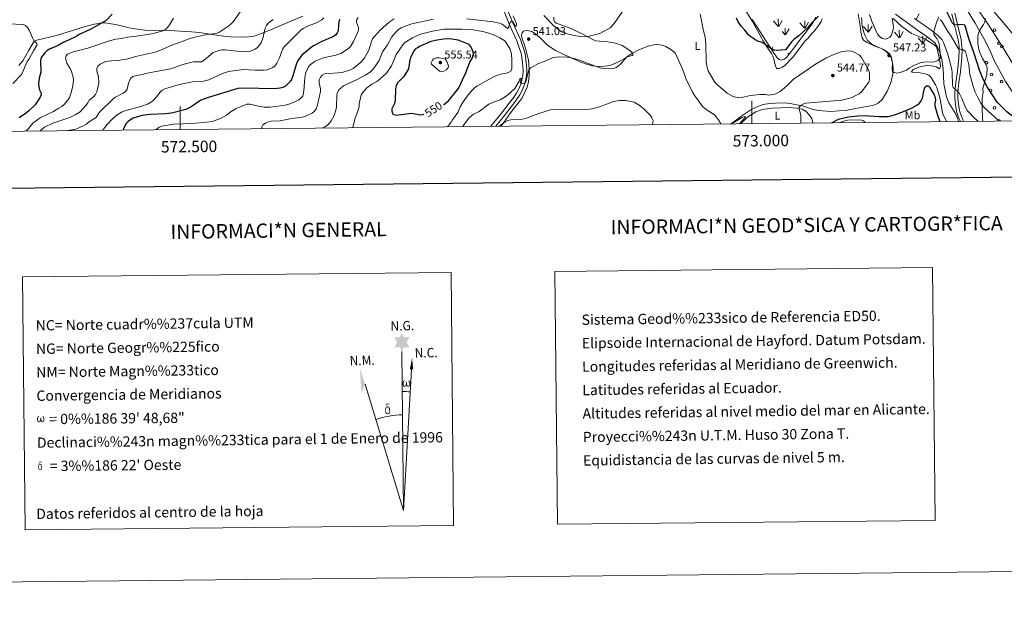
# Model space of a CAD drawing. Units: metres. Extents: x 569342 to 573828, y 710085 to 713101.
# Drawn here: x 572360 to 573221, y 710085 to 710607 of the extents above; entities that cross this region are included whole.
import ezdxf
from ezdxf.enums import TextEntityAlignment as Align

# ---------------------------------------------------------------- set-up
doc = ezdxf.new("R2010")
doc.units = ezdxf.units.M
doc.header["$MEASUREMENT"] = 0
doc.linetypes.add('DGN Style 3', pattern=[67.856488, 48.46892, -19.387568])
for name, color, linetype, lineweight in [('Carátula', 7, 'Continuous', 0), ('Elementos auxiliares', 7, 'Continuous', 0), ('Entidades rústicas y varios', 7, 'Continuous', 0), ('Relieve y altimetría', 7, 'Continuous', 0), ('Textos de rotulación', 7, 'Continuous', 0), ('Viales y ferrocarril', 7, 'Continuous', 0)]:
    doc.layers.add(name, color=color, linetype=linetype, lineweight=lineweight)
doc.styles.add('Style-arial', font='arial.shx', dxfattribs={"bigfont": 'arialbig.shx'})
doc.styles.add('Style-Arial Narrow', font='txt')
doc.styles.add('Style-ariali', font='ariali.shx', dxfattribs={"bigfont": 'arialibig.shx'})
doc.styles.add('Style-FANCY', font='FANCY.shx')

# ---------------------------------------------------------------- blocks, each defined once
blk = doc.blocks.new('5PATER_1')
at = {"layer": 'Relieve y altimetría', "linetype": 'Continuous', "lineweight": 0}
h = blk.add_hatch(color=250, dxfattribs=at)
edge = h.paths.add_edge_path()
edge.add_ellipse((0, 0), major_axis=(-1.1, -1.11), ratio=0.999422, start_angle=0, end_angle=360)

msp = doc.modelspace()

# ---------------------------------------------------------------- hatches: boundary and pattern name
at = {"layer": 'Carátula', "linetype": 'Continuous', "lineweight": 0}
for points in [[(572693.949, 710317.364), (572691.959, 710321.027), (572687.18, 710320.676), (572689.747, 710325.179), (572687.24, 710329.627), (572691.993, 710329.838), (572693.786, 710333.195), (572695.481, 710329.8), (572700.439, 710329.814), (572698.033, 710325.259), (572700.406, 710320.863), (572695.656, 710320.894)], [(572699.13, 710286.414), (572698.742, 710286.544), (572698.477, 710286.727), (572698.271, 710287.069), (572697.951, 710287.69), (572697.517, 710286.855), (572697.163, 710286.567), (572696.788, 710286.422), (572696.057, 710286.47), (572695.605, 710286.659), (572695.296, 710286.92), (572695.097, 710287.126), (572694.89, 710287.428), (572694.662, 710288.212), (572694.543, 710288.894), (572694.52, 710289.668), (572694.588, 710290.165), (572694.806, 710290.821), (572695.007, 710291.187), (572695.289, 710291.58), (572695.736, 710291.951), (572696.381, 710291.93), (572696.158, 710291.429), (572695.825, 710291.078), (572695.536, 710290.509), (572695.393, 710289.663), (572695.439, 710288.84), (572695.556, 710288.061), (572695.659, 710287.642), (572695.829, 710287.338), (572696.15, 710287.165), (572696.512, 710287.109), (572696.739, 710287.203), (572696.958, 710287.359), (572697.223, 710287.934), (572697.322, 710288.439), (572697.408, 710288.88), (572697.494, 710289.375), (572697.546, 710290.342), (572697.531, 710290.607), (572698.308, 710290.614), (572698.305, 710289.493), (572698.357, 710288.908), (572698.431, 710288.401), (572698.669, 710287.787), (572698.843, 710287.469), (572699.015, 710287.295), (572699.405, 710287.155), (572699.651, 710287.125), (572699.886, 710287.164), (572700.122, 710287.422), (572700.214, 710287.715), (572700.376, 710288.293), (572700.421, 710288.865), (572700.387, 710290.099), (572700.136, 710290.808), (572699.511, 710291.484), (572699.431, 710291.899), (572700.143, 710291.873), (572700.705, 710291.444), (572700.955, 710291.005), (572701.117, 710290.537), (572701.253, 710289.844), (572701.3, 710289.124), (572701.141, 710288.229), (572700.889, 710287.518), (572700.583, 710286.931), (572700.225, 710286.647), (572699.66, 710286.421)], [(572683.143, 710263.195), (572682.669, 710263.738), (572682.747, 710264.199), (572682.828, 710264.616), (572682.815, 710265.898), (572682.662, 710267.174), (572682.54, 710267.535), (572682.365, 710268.037), (572681.892, 710268.458), (572681.247, 710268.536), (572680.681, 710268.374), (572680.431, 710268.997), (572681.228, 710269.19), (572680.666, 710269.586), (572680.385, 710269.817), (572679.836, 710270.553), (572679.828, 710270.891), (572680.046, 710271.26), (572680.452, 710271.564), (572681.001, 710271.649), (572682.446, 710271.672), (572682.907, 710271.637), (572683.117, 710271.449), (572683.22, 710271.064), (572682.902, 710270.957), (572681.749, 710271.141), (572680.99, 710271.141), (572680.533, 710271.055), (572680.13, 710270.73), (572680.564, 710270.017), (572682.08, 710269.118), (572682.832, 710268.634), (572682.901, 710268.513), (572683.143, 710268.135), (572683.363, 710267.632), (572683.447, 710267.242), (572683.547, 710265.967), (572683.56, 710264.686), (572683.526, 710264.297), (572683.401, 710263.784), (572683.231, 710263.342)], [(572681.696, 710262.402), (572680.865, 710262.522), (572680.324, 710262.796), (572680.049, 710263.005), (572679.975, 710263.124), (572679.728, 710263.57), (572679.538, 710264.032), (572679.481, 710264.417), (572679.307, 710265.694), (572679.293, 710266.639), (572679.317, 710266.952), (572679.307, 710267.364), (572679.476, 710267.831), (572679.612, 710268.247), (572679.713, 710268.42), (572680.431, 710268.997), (572680.681, 710268.374), (572680.234, 710267.851), (572680.158, 710267.39), (572680.052, 710266.973), (572680.065, 710265.717), (572680.191, 710264.439), (572680.342, 710264.056), (572680.49, 710263.602), (572681.006, 710263.205), (572681.583, 710263.101), (572682.198, 710263.289), (572682.669, 710263.738), (572683.143, 710263.195), (572682.493, 710262.642)], [(572377.037, 710255.451), (572376.329, 710255.495), (572375.601, 710255.926), (572375.212, 710256.414), (572374.988, 710257.164), (572374.872, 710257.818), (572374.852, 710258.562), (572374.914, 710259.041), (572375.122, 710259.669), (572375.582, 710260.398), (572376.011, 710260.758), (572376.63, 710260.737), (572376.416, 710260.257), (572376.099, 710259.919), (572375.821, 710259.37), (572375.689, 710258.561), (572375.732, 710257.767), (572375.845, 710257.021), (572376.109, 710256.327), (572376.766, 710256.11), (572377.193, 710256.35), (572377.429, 710256.971), (572377.51, 710257.414), (572377.605, 710257.873), (572377.707, 710258.29), (572377.753, 710259.216), (572377.74, 710259.47), (572378.485, 710259.482), (572378.484, 710258.406), (572378.532, 710257.844), (572378.608, 710257.353), (572378.834, 710256.767), (572378.975, 710256.421), (572379.126, 710256.232), (572379.543, 710256.163), (572380.008, 710256.174), (572380.32, 710256.703), (572380.471, 710257.258), (572380.518, 710257.807), (572380.483, 710258.993), (572380.236, 710259.676), (572379.636, 710260.32), (572379.56, 710260.719), (572380.241, 710260.698), (572380.782, 710260.284), (572381.179, 710259.414), (572381.358, 710258.06), (572381.208, 710257.2), (572380.966, 710256.515), (572380.676, 710255.95), (572380.302, 710255.723), (572379.792, 710255.457), (572379.284, 710255.452), (572378.651, 710255.749), (572378.267, 710256.156), (572378.148, 710256.67), (572377.73, 710255.87)], [(572378.955, 710214.162), (572378.575, 710214.595), (572378.638, 710214.963), (572378.702, 710215.296), (572378.69, 710216.322), (572378.571, 710217.345), (572378.472, 710217.632), (572378.331, 710218.036), (572377.955, 710218.372), (572377.437, 710218.433), (572376.985, 710218.304), (572376.787, 710218.802), (572377.423, 710218.955), (572376.973, 710219.272), (572376.748, 710219.458), (572376.31, 710220.045), (572376.303, 710220.315), (572376.476, 710220.613), (572376.8, 710220.854), (572377.243, 710220.925), (572378.398, 710220.941), (572378.765, 710220.915), (572378.934, 710220.765), (572379.017, 710220.457), (572378.762, 710220.371), (572377.84, 710220.517), (572377.231, 710220.521), (572376.867, 710220.449), (572376.543, 710220.188), (572376.889, 710219.617), (572378.104, 710218.9), (572378.704, 710218.51), (572378.763, 710218.415), (572378.954, 710218.115), (572379.13, 710217.71), (572379.198, 710217.399), (572379.277, 710216.376), (572379.288, 710215.352), (572379.26, 710215.042), (572379.16, 710214.633), (572379.025, 710214.279)], [(572377.798, 710213.526), (572377.135, 710213.622), (572376.701, 710213.839), (572376.481, 710214.009), (572376.422, 710214.104), (572376.224, 710214.46), (572376.076, 710214.831), (572376.026, 710215.138), (572375.888, 710216.161), (572375.876, 710216.915), (572375.896, 710217.167), (572375.886, 710217.497), (572376.024, 710217.868), (572376.131, 710218.201), (572376.213, 710218.34), (572376.787, 710218.802), (572376.987, 710218.304), (572376.628, 710217.887), (572376.568, 710217.518), (572376.486, 710217.183), (572376.496, 710216.179), (572376.597, 710215.156), (572376.714, 710214.849), (572376.834, 710214.484), (572377.247, 710214.171), (572377.709, 710214.084), (572378.202, 710214.237), (572378.577, 710214.595), (572378.958, 710214.16), (572378.434, 710213.719)]]:
    msp.add_hatch(color=7, dxfattribs=at).paths.add_polyline_path(points)

# ---------------------------------------------------------------- linework, layer by layer
at = {"layer": 'Carátula', "color": 7, "linetype": 'Continuous', "lineweight": 0}
for p, q in [((572500, 710511.346), (572500, 710531.346)), ((573000, 710516.521), (573000, 710536.521)), ((572695.39, 710178.203), (572693.949, 710317.364)), ((572695.39, 710178.203), (572702.291, 710301.581)), ((572695.39, 710178.203), (572661.727, 710288.601))]:
    msp.add_line(p, q, dxfattribs=at)
at = {"layer": 'Carátula', "color": 7, "linetype": 'Continuous', "lineweight": 30, "flags": 128}
msp.add_lwpolyline([(570150.002, 712850.59), (570177.035, 710435.748), (573731.802, 710475.543), (573704.801, 712887.383), (570150.002, 712850.59)], dxfattribs=at)
at = {"layer": 'Carátula', "color": 7, "linetype": 'Continuous', "lineweight": 0, "extrusion": (0, 0, -1)}
msp.add_ellipse((572695.384, 710178.187), major_axis=(-1.077, 104.029), ratio=0.9484726, start_param=0.0016529, end_param=0.0697531, dxfattribs=at)
at = {"layer": 'Carátula', "color": 7, "linetype": 'Continuous', "lineweight": 0}
msp.add_ellipse((572695.39, 710178.187), major_axis=(-0.866, 83.674), ratio=0.9484726, start_param=0.0003257, end_param=0.300485, dxfattribs=at)
msp.add_solid([(572703.801, 710301.561), (572700.837, 710301.596), (572702.853, 710311.698)], dxfattribs=at)
at = {"layer": 'Carátula', "color": 7, "linetype": 'Continuous', "lineweight": 0, "extrusion": (0, 0, -1)}
msp.add_solid([(-572661.727, 710288.601), (-572657.124, 710303.072), (-572658.483, 710280.561)], dxfattribs=at)
at = {"layer": 'Carátula', "color": 7, "linetype": 'Continuous', "lineweight": 0}
for points in [[(569373.126, 710084.912), (573827.883, 710131.017), (573797.146, 713100.868), (569342.389, 713054.763)], [(572362.185, 710382.428), (572736.872, 710386.304), (572739.159, 710165.256), (572364.472, 710161.378)], [(572827.749, 710387.244), (573157.857, 710390.661), (573160.145, 710169.609), (572830.037, 710166.192)]]:
    msp.add_3dface(points, dxfattribs=at)
at = {"layer": 'Elementos auxiliares', "color": 250, "linetype": 'Continuous', "lineweight": 0}
msp.add_3dface([(570243.29, 710487.99), (570219.97, 712801.25), (573640.16, 712836.67), (573664.64, 710523.4)], dxfattribs=at)
at = {"layer": 'Entidades rústicas y varios', "color": 92, "linetype": 'Continuous', "lineweight": 0}
for p, q in [((573023.11, 710601.431), (573023.02, 710608.016)), ((573143.423, 710607.247), (573146.393, 710612.542)), ((573022.88, 710601.466), (573018.83, 710606.196)), ((573023.42, 710601.336), (573026.39, 710606.636)), ((573029.18, 710594.051), (573029.09, 710599.791)), ((573029.49, 710593.956), (573032.46, 710599.251)), ((573046.03, 710599.926), (573041.98, 710604.651)), ((573046.25, 710599.891), (573046.16, 710606.466)), ((573046.57, 710599.791), (573049.54, 710605.086)), ((573101.533, 710596.507), (573097.483, 710601.232)), ((573101.793, 710596.477), (573101.673, 710603.062)), ((573102.073, 710596.372), (573105.043, 710601.672)), ((573028.95, 710594.091), (573026.39, 710597.091)), ((573128.683, 710591.742), (573124.633, 710596.472)), ((573128.943, 710591.712), (573128.823, 710598.302)), ((573129.223, 710591.612), (573132.193, 710596.912)), ((573149.293, 710586.692), (573145.243, 710591.412)), ((573149.513, 710586.652), (573149.423, 710593.237)), ((573149.833, 710586.552), (573152.803, 710591.857)), ((573014.897, 710584.64), (573014.89, 710585.011)), ((573016.994, 710581.361), (573018.26, 710583.621)), ((573032.259, 710577.014), (573031.31, 710578.121))]:
    msp.add_line(p, q, dxfattribs=at)
for points in [[(573061.474, 710608.107, 548.69), (573060.465, 710605.642, 548.218), (573057.685, 710601.27, 547.652), (573054.336, 710597.175, 546.992), (573052.472, 710595.172, 546.992), (573048.935, 710590.981, 546.426), (573046.976, 710589.071, 546.426), (573036.194, 710574.985, 545.671), (573028.549, 710567.066, 546.237), (573026.302, 710565.531, 546.426), (573023.954, 710564.655, 546.426), (573021.407, 710564.626, 546.803), (573020.33, 710568.01, 547.747), (573019.234, 710573.092, 548.407), (573018.358, 710575.44, 548.501), (573017.103, 710577.879, 548.879), (573014.032, 710582.466, 549.539), (573009.521, 710589.113, 549.916), (573008.455, 710591.553, 549.916), (573000.461, 710605.801, 550.577), (572992.004, 710619.29, 550.294)], [(572358.99, 710567.3, 493.678), (572362.451, 710571.405, 493.678), (572367.69, 710580.773, 493.867), (572372.47, 710588.56, 495), (572374.559, 710589.285, 495), (572392, 710593.372, 495.944), (572415.916, 710600.953, 497.645), (572424.832, 710603.466, 499.156), (572426.726, 710603.816, 499.156), (572431.77, 710604.617, 500), (572434.414, 710604.577, 500.944), (572444.969, 710602.91, 500.944), (572455.321, 710600.301, 501.322), (572460.785, 710599.276, 502.078), (572469.081, 710598.208, 502.833), (572477.389, 710597.897, 503.4), (572485.859, 710598.211, 505), (572510.018, 710596.72, 507.833), (572516.812, 710596.242, 507.833), (572525.872, 710594.665, 510), (572537.935, 710592.787, 511.133), (572544.162, 710592.317, 511.7), (572557.57, 710591.93, 512.078), (572562.869, 710592.607, 512.833), (572565.522, 710593.135, 512.645), (572573.399, 710596.248, 515), (572607.237, 710610.483, 516.889)], [(572826.826, 710609.655, 546.237), (572826.76, 710607.107, 546.237), (572827.632, 710605.136, 546.143), (572829.057, 710604.303, 546.237), (572841.659, 710599.542, 546.331), (572846.021, 710597.611, 546.52), (572853.8, 710593.927, 545.86), (572855.891, 710592.536, 545.765), (572863.197, 710588.94, 545.388), (572873.87, 710587.837, 544.35), (572879.255, 710587.238, 544.539), (572881.715, 710586.606, 543.879), (572886.643, 710584.681, 541.803), (572893.106, 710580.51, 540.577), (572895.012, 710578.834, 540.2), (572896.074, 710576.771, 539.634), (572895.422, 710576.008, 539.539), (572891.286, 710574.734, 539.539), (572883.783, 710570.874, 539.351), (572881.534, 710569.528, 539.539), (572876.652, 710567.49, 539.822), (572873.828, 710566.892, 540.011), (572868.644, 710566.455, 540.294), (572863.265, 710566.582, 540.2), (572860.62, 710566.929, 539.917), (572855.226, 710568.376, 539.917), (572850.488, 710570.114, 539.822), (572835.503, 710577.018, 539.917), (572828.199, 710580.425, 540.294), (572821.64, 710584.783, 540.86), (572813.912, 710592.242, 541.52), (572809.817, 710595.591, 541.52), (572807.538, 710596.886, 541.52), (572804.981, 710597.705, 541.237), (572802.431, 710597.959, 540.766), (572800.269, 710597.274, 540.671), (572799.058, 710595.939, 540.766), (572798.42, 710593.951, 540.86)], [(572981.947, 710516.334, 540.831), (572991.128, 710523.144, 541.709), (573000.023, 710529.001, 543.596), (573005.089, 710531.512, 544.067), (573009.975, 710533.172, 544.256), (573015.247, 710534.176, 544.728), (573020.34, 710534.329, 545.482), (573028.168, 710534.514, 545.011), (573033.549, 710534.198, 545.294), (573045.37, 710531.787, 545.294), (573053.328, 710528.859, 545.86), (573058.34, 710527.879, 545.86), (573069.009, 710527.153, 546.331), (573076.361, 710527.709, 547.086), (573081.641, 710528.052, 547.086), (573092.28, 710529.873, 546.803), (573105.554, 710532.384, 546.897), (573107.999, 710533.073, 547.275), (573110.437, 710534.327, 547.558), (573114.17, 710537.861, 547.652), (573118.241, 710544.889, 547.369), (573121.461, 710552.002, 547.275), (573123.255, 710560.041, 547.18), (573123.573, 710565.234, 547.18), (573123.352, 710568.062, 547.18), (573122.067, 710573.141, 547.18), (573120.907, 710575.581, 547.18), (573119.183, 710577.825, 547.275), (573117.086, 710579.688, 547.18), (573112.431, 710582.465, 546.897), (573107.504, 710584.295, 546.426), (573100.105, 710587.795, 546.237), (573097.824, 710589.278, 546.237), (573096.384, 710591.432, 546.614), (573095.193, 710596.607, 546.992), (573094.658, 710602.073, 548.124), (573092.935, 710612.431, 548.879)], [(572798.42, 710593.951, 540.86), (572798.727, 710591.879, 540.86), (572802.139, 710582.295, 541.426), (572804.711, 710571.947, 541.143), (572805.273, 710564.123, 540.766), (572805.335, 710558.652, 540.2), (572804.737, 710553.267, 539.162), (572803.379, 710548.251, 538.69), (572798.774, 710538.575, 538.03), (572788.825, 710525.819, 536.332), (572780.687, 710514.251, 534.85)], [(572989.911, 710516.417, 540.432), (572996.22, 710521.982, 541.136), (573000.993, 710525.338, 542.268), (573003.336, 710526.686, 542.551), (573008.315, 710528.536, 542.74), (573010.949, 710529.132, 543.306), (573017.732, 710529.965, 543.589), (573033.199, 710530.426, 544.627), (573038.864, 710530.113, 544.815), (573041.415, 710529.765, 545.287), (573043.97, 710529.04, 545.57), (573047.484, 710527.005, 545.476), (573050.926, 710523.082, 545.476), (573052.273, 710520.833, 545.759), (573053.386, 710517.074, 546.075)], [(573075.973, 710517.307, 551.552), (573081.163, 710518.995, 551.796), (573083.705, 710519.402, 551.985), (573095.023, 710519.721, 552.645), (573097.484, 710518.994, 552.74), (573099.01, 710517.597, 552.928), (573099.043, 710517.546, 552.93)]]:
    msp.add_polyline3d(points, dxfattribs=at)
at = {"layer": 'Entidades rústicas y varios', "color": 92, "linetype": 'Continuous', "lineweight": 0, "ltscale": 0.5}
for points in [[(573055.783, 710609.561, 550.849), (573053.387, 710604.628, 550.849), (573048.371, 710597.778, 550.094), (573042.974, 710591.3, 548.585), (573036.659, 710582.548, 548.773), (573030.149, 710574.36, 549.151), (573028.091, 710572.827, 549.151), (573025.647, 710572.044, 549.151), (573023.943, 710572.59, 549.339), (573022.227, 710574.08, 549.528), (573018.779, 710578.569, 550.094), (573000.334, 710607.414, 551.604)], [(573163.331, 710609.854, 533.491), (573161.314, 710604.736, 535.944), (573160.401, 710602.084, 536.698), (573159.139, 710596.975, 539.528), (573159.169, 710594.334, 541.415), (573160.132, 710592.647, 542.736), (573161.852, 710590.78, 543.868), (573163.01, 710588.529, 543.868), (573163.793, 710586.085, 544.811), (573164.419, 710580.809, 546.321), (573164.875, 710574.021, 546.698), (573162.639, 710571.543, 546.698), (573160.761, 710570.766, 546.698), (573158.126, 710570.17, 546.698), (573152.839, 710570.487, 546.698), (573150.2, 710570.268, 546.887), (573147.566, 710569.671, 546.698), (573142.307, 710567.535, 547.264), (573137.432, 710564.838, 547.453), (573135.186, 710563.302, 547.83), (573129.738, 710561.164, 547.83), (573126.915, 710560.566, 547.83), (573124.456, 710561.104, 547.83), (573122.931, 710562.407, 547.83), (573122.537, 710563.912, 547.83), (573122.849, 710569.576, 547.83), (573122.437, 710572.59, 547.83), (573121.843, 710575.036, 547.83), (573120.305, 710577.471, 547.83), (573118.208, 710579.334, 547.83), (573114.979, 710581.184, 547.83), (573105.306, 710585.601, 547.83), (573101.114, 710589.138, 547.83), (573098.796, 710593.829, 547.83), (573098.013, 710596.273, 547.83), (573096.824, 710601.165, 548.396), (573096.23, 710603.611, 548.207), (573096.007, 710606.627, 548.207), (573095.977, 710609.268, 548.585)], [(573201.943, 710518.611, 544.348), (573201.545, 710521.262, 543.351), (573201.333, 710529.935, 540.333), (573201.499, 710538.616, 536.939), (573202.124, 710543.913, 535.43), (573202.06, 710546.552, 534.676), (573203.421, 710552.622, 533.544), (573205.527, 710559.087, 532.79), (573205.756, 710565.129, 531.281), (573204.543, 710568.495, 530.527), (573201.784, 710573.332, 530.527), (573199.392, 710578.556, 530.527), (573198.574, 710581.177, 530.15), (573197.682, 710586.814, 529.018), (573197.608, 710589.83, 528.641), (573197.535, 710592.847, 529.018), (573198.224, 710595.505, 529.018), (573199.291, 710598.172, 528.641), (573200.744, 710600.471, 528.641), (573202.565, 710603.156, 527.51), (573203.641, 710605.446, 526.755), (573204.321, 710608.481, 525.624)]]:
    msp.add_polyline3d(points, dxfattribs=at)
at = {"layer": 'Entidades rústicas y varios', "color": 92, "linetype": 'Continuous', "lineweight": 0}
for centre in [(573212.184, 710598.154), (573216.054, 710586.676), (573218.606, 710583.859), (573209.531, 710559.435), (573218.378, 710553.296), (573208.665, 710545.485), (573212.184, 710530.347)]:
    msp.add_circle(centre, 1.162, dxfattribs=at)
for centre, start, end in [((573205.147, 710569.777), 212.659675, 206.74075), ((573216.054, 710518.869), 355.055533, 186.130656)]:
    msp.add_arc(centre, 1.162, start, end, dxfattribs=at)
at = {"layer": 'Relieve y altimetría', "color": 30, "linetype": 'Continuous', "lineweight": 0, "flags": 128}
for points, elevation in [([(573181.434, 710626.835), (573195.376, 710604.41), (573202.863, 710590.983), (573208.116, 710580.762), (573212.192, 710570.934), (573221.705, 710553.178), (573231.129, 710539.386), (573234.525, 710535.457), (573241.01, 710529.64), (573249.289, 710523.228), (573255.963, 710519.17)], 520), ([(572553.896, 710616.189), (572546.412, 710605.408), (572544.701, 710603.584), (572542.493, 710601.939), (572533.76, 710596.243), (572531.455, 710595.273), (572523.285, 710594.384), (572512.746, 710592.086), (572507.603, 710590.599), (572502.664, 710588.425), (572492.798, 710585.136), (572482.922, 710580.673), (572478.139, 710578.945), (572462.386, 710575.533), (572453, 710572.914), (572445.156, 710571.742), (572440.031, 710571.454), (572434.845, 710570.697), (572429.916, 710568.511), (572428.13, 710566.764), (572427.262, 710564.691), (572427.254, 710562.288), (572428.592, 710557.257), (572428.745, 710552.158), (572428.404, 710549.494), (572427.115, 710544.383), (572426.022, 710541.958), (572424.357, 710540.011), (572420.307, 710536.925), (572419.236, 710534.631)], 510), ([(573192.812, 710622.83), (573206.235, 710603.586), (573219.722, 710582.607), (573228.077, 710568.694), (573236.501, 710558.074), (573252.78, 710539.545), (573260.555, 710532.083), (573273.068, 710522.183), (573277.284, 710519.391)], 515), ([(573206.605, 710620.39), (573223.318, 710600.784), (573239.321, 710581.166), (573252.415, 710565.05), (573261.877, 710553.134), (573264.464, 710548.412), (573270.167, 710541.969), (573272.216, 710540.03), (573279.026, 710535.213), (573290.004, 710526.378), (573299.767, 710520.681), (573302.159, 710519.648)], 510), ([(572494.175, 710608.619), (572490.693, 710602.82), (572488.975, 710600.57), (572487.158, 710598.853), (572484.831, 710597.703), (572477.488, 710595.447), (572474.974, 710594.954), (572461.916, 710592.924), (572453.986, 710592.017), (572448.899, 710590.927), (572443.715, 710590.251), (572439.22, 710589.17), (572419.204, 710582.437), (572406.486, 710579.332), (572401.464, 710577.305)], 505), ([(572432.517, 710510.648), (572435.473, 710515.067), (572441.055, 710520.863), (572444.815, 710524.182), (572449.182, 710526.817), (572451.563, 710527.681), (572466.61, 710531.693), (572471.413, 710533.491), (572475.743, 710536.144), (572479.385, 710539.756), (572482.417, 710543.917), (572484.382, 710545.769), (572486.617, 710546.888), (572499.274, 710550.749), (572512.291, 710553.259), (572520.322, 710553.56), (572522.771, 710554.068), (572525.206, 710554.896), (572537.09, 710560.374), (572542.297, 710562.085), (572555.114, 710563.8), (572565.663, 710563.18), (572573.551, 710563.123), (572576.117, 710563.55), (572580.93, 710565.659), (572582.964, 710567.113), (572584.591, 710569.276), (572586.834, 710573.911), (572589.568, 710581.246), (572590.874, 710583.488), (572605.45, 710598.198), (572607.515, 710599.608), (572612.151, 710601.976), (572619.368, 710604.617), (572624.007, 710607.223), (572625.773, 710608.992)], 520), ([(572581.257, 710607.515), (572577.11, 710604.319), (572575.642, 710602.254), (572574.454, 710599.851), (572573.632, 710597.489), (572572.635, 710592.172), (572570.93, 710587.057)], 515), ([(572687.171, 710608.149), (572682.662, 710605.106), (572675.091, 710598.33), (572669.864, 710592.701), (572668.324, 710590.613), (572667.244, 710588.357), (572665.108, 710580.615), (572661.062, 710573.443), (572657.522, 710569.732), (572651.221, 710564.61), (572649.005, 710563.451), (572641.724, 710561.246), (572626.251, 710560.093), (572624.209, 710558.963), (572622.721, 710557.124), (572621.699, 710554.628), (572621.603, 710552.136), (572622.781, 710546.997), (572622.744, 710544.496), (572619.889, 710531.803), (572618.974, 710529.343), (572617.356, 710527.438), (572615.339, 710525.734), (572610.385, 710523.345), (572608.019, 710522.531), (572602.714, 710521.423), (572597.491, 710520.907), (572587.412, 710519.019), (572579.483, 710518.705), (572576.928, 710518.099), (572574.53, 710516.95), (572572.436, 710515.499), (572571.517, 710513.805), (572571.446, 710512.086)], 535), ([(572655.556, 710609.196), (572654.301, 710607.037), (572654.344, 710605.239), (572656.09, 710600.406), (572655.885, 710598.305), (572655.127, 710595.922), (572651.674, 710588.142), (572648.897, 710583.841), (572647.167, 710582.033), (572640.402, 710577.673), (572635.243, 710576.043), (572630.174, 710575.221), (572625.273, 710574.015), (572617.946, 710571.041), (572613.842, 710567.951), (572612.114, 710565.988), (572610, 710561.145), (572609.359, 710558.539), (572608.675, 710553.424), (572608.544, 710548.229), (572607.935, 710543.039), (572607.162, 710540.597), (572605.638, 710538.811), (572603.646, 710537.299), (572599.088, 710534.899), (572594.182, 710533.193), (572591.753, 710532.598)], 530), ([(572721.681, 710607.746), (572702.579, 710603.724), (572697.559, 710601.954), (572692.822, 710599.816), (572690.737, 710598.437), (572688.764, 710596.597), (572685.224, 710592.431), (572681.188, 710585.493), (572676.902, 710579.124), (572674.143, 710571.76), (572669.623, 710565.297), (572667.842, 710563.333), (572666.048, 710561.591), (572661.667, 710558.751), (572654.742, 710554.931), (572642.901, 710549.542), (572638.728, 710546.113), (572637.603, 710543.873), (572636.97, 710541.418), (572636.688, 710530.771), (572636.271, 710528.229), (572634.663, 710523.47), (572631.984, 710518.921), (572630.533, 710516.868), (572628.768, 710515.097), (572626.629, 710513.701), (572623.914, 710512.629)], 540), ([(572791.094, 710610.563), (572794.042, 710603.581), (572793.926, 710601.498), (572793.105, 710601.939), (572790.793, 710605.774), (572789.672, 710605.912), (572788.625, 710605), (572787.779, 710603.127), (572787.383, 710600.661), (572786.298, 710599.58), (572781.566, 710603.351), (572779.271, 710604.349), (572773.726, 710605.436), (572758.242, 710607.076), (572750.443, 710608.205)], 540), ([(572818.168, 710610.863), (572827.118, 710601.627), (572833.407, 710596.732), (572838.339, 710594.919), (572845.983, 710593.106), (572853.922, 710592.456), (572856.403, 710592.755), (572866.974, 710595.269), (572876.043, 710600.071), (572879.646, 710603.971), (572886.917, 710614.573)], 545), ([(572954.82, 710612.032), (572957.248, 710599.113), (572959.076, 710591.627), (572959.846, 710586.345), (572960.125, 710570.47), (572960.902, 710565.391), (572961.884, 710562.61), (572966.976, 710553.608), (572968.556, 710551.67), (572978.484, 710543.021), (572983.054, 710540.427), (572985.758, 710539.572)], 545), ([(573122.657, 710608.711), (573123.73, 710601.168), (573123.418, 710598.688), (573121.992, 710593.921), (573120.542, 710592.007), (573118.355, 710590.805), (573116.427, 710590.347), (573114.103, 710590.861), (573111.944, 710592.394), (573110.142, 710594.341), (573108.859, 710596.485), (573104.624, 710606.557), (573102.755, 710611.73)], 545), ([(573170.168, 710518.282), (573167.01, 710524.904), (573166.293, 710527.584), (573164.614, 710537.858), (573161.577, 710548.173), (573160.444, 710550.49), (573156.448, 710557.205), (573154.799, 710558.882), (573152.462, 710559.758), (573147.215, 710560.934), (573142.221, 710561.173), (573140.189, 710561.515), (573139.49, 710562.036), (573141.039, 710563.734), (573145.852, 710565.847), (573153.298, 710567.63), (573156.017, 710567.39), (573161.048, 710566.102), (573163.994, 710564.442), (573164.78, 710566.504), (573164.711, 710569.063), (573163.895, 710574.497), (573161.341, 710583.626), (573159.408, 710585.213), (573151.46, 710590.253), (573146.812, 710592.461), (573139.483, 710595.287), (573130.865, 710601.65), (573123.597, 710608.417)], 545), ([(573180.787, 710518.392), (573180.131, 710520.576), (573178.13, 710525.347), (573172.232, 710534.671), (573170.046, 710539.908), (573167.784, 710551.324), (573167.266, 710564.453), (573166.039, 710572.847), (573164.662, 710577.848), (573162.702, 710582.798), (573159.906, 710587.198), (573151.688, 710593.635), (573146.851, 710596.705), (573125.459, 710612.22)], 540), ([(573197.816, 710518.569), (573195.36, 710520.609), (573188.353, 710528.052), (573186.75, 710530.471), (573183.571, 710538.569), (573181.312, 710543.102), (573179.496, 710545.027), (573175.977, 710547.957), (573175.347, 710550.382), (573175.198, 710561.018), (573174.793, 710563.681), (573171.386, 710577.15), (573167.555, 710587.509), (573166.438, 710589.746), (573162.63, 710593.505), (573156.528, 710598.556), (573142.147, 710608.487)], 535), ([(573216.284, 710518.76), (573215.712, 710519.23), (573203.515, 710530.413), (573200.166, 710534.481), (573197.552, 710539.209), (573195.362, 710544.052), (573193.531, 710549.143), (573190.63, 710559.411), (573189.768, 710567.975), (573186.654, 710579.637), (573184.626, 710581.024), (573180.743, 710581.867), (573174.261, 710592.853), (573171.247, 710597.026), (573166.331, 710605.394), (573164.619, 710607.454)], 530), ([(572349.64, 710603.626), (572362.784, 710603.169), (572364.663, 710602.136), (572366.494, 710600.436), (572367.92, 710598.201), (572371.101, 710590.835), (572372.47, 710588.56), (572374.328, 710587.1), (572375.096, 710585.311), (572371.609, 710579.997), (572367.94, 710573.169), (572366.342, 710570.904), (572362.247, 710561.266), (572360.885, 710559.167), (572353.678, 710551.508)], 495), ([(572733.685, 710513.765), (572737.088, 710517.663), (572738.293, 710519.883), (572742.887, 710526.33), (572744.949, 710531.082), (572747.485, 710535.495), (572751.909, 710541.709), (572755.354, 710545.792), (572757.203, 710547.474), (572759.327, 710549.226), (572775.202, 710558.014), (572780.286, 710559.564), (572785.407, 710560.653), (572788.979, 710561.967), (572790.057, 710563.965), (572790.148, 710572.064), (572789.858, 710577.473), (572788.304, 710582.265), (572783.814, 710588.75), (572779.571, 710591.421), (572774.86, 710593.662), (572769.885, 710595.616), (572764.753, 710597.018), (572754.512, 710598.72), (572746.537, 710599.114), (572733.651, 710599.079), (572730.929, 710598.943), (572720.623, 710597.417), (572710.23, 710594.586), (572703.073, 710591.609), (572696.489, 710587.399), (572694.638, 710585.453), (572688.856, 710576.913), (572684.733, 710566.946), (572680.498, 710560.538), (572672.508, 710553.529), (572667.624, 710550.964), (572663.17, 710547.689), (572659.715, 710543.812), (572658.433, 710541.664), (572656.624, 710533.832), (572656.457, 710531.322), (572655.178, 710526.387), (572653.151, 710521.573), (572651.909, 710516.353), (572650.574, 710512.905)], 545), ([(572570.93, 710587.057), (572567.7, 710583.042), (572565.507, 710581.451), (572560.585, 710579.502), (572557.891, 710579.341), (572549.887, 710579.851), (572539.221, 710581.053), (572536.48, 710581.006), (572534.024, 710580.536), (572528.908, 710578.643), (572520.908, 710572.007), (572518.689, 710570.609), (572516.626, 710570.352), (572511.581, 710570.447), (572508.992, 710569.982), (572501.525, 710567.886), (572491.882, 710564.252), (572474.014, 710561.232), (572458.55, 710557.546), (572456.474, 710556.024), (572454.941, 710551.952), (572453.558, 710546.704), (572452.318, 710544.536), (572450.299, 710543.024), (572443.414, 710539.707), (572442.076, 710538.79), (572429.149, 710526.247), (572426.444, 710521.897), (572419.938, 710517.644), (572418.034, 710515.915), (572415.843, 710514.71), (572408.658, 710511.58), (572401.826, 710510.33)], 515), ([(572747.342, 710513.906), (572748.097, 710515.272), (572752.662, 710521.574), (572756.655, 710524.61), (572761.416, 710526.957), (572769.93, 710533.534), (572774.532, 710535.627), (572779.846, 710537.402), (572784.296, 710539.956), (572786.558, 710541.658), (572792.638, 710547.048), (572796.526, 710553.703), (572797.442, 710556.074), (572798.262, 710555.863), (572797.722, 710552.476), (572798.369, 710551.45), (572799.455, 710551.33), (572801.713, 710551.98), (572802.437, 710553.336), (572805.046, 710563.563), (572806.481, 710565.295), (572808.642, 710566.551), (572813.282, 710569.096), (572818.365, 710570.826), (572825.489, 710574.041), (572830.766, 710574.792), (572838.54, 710574.567), (572843.664, 710573.663), (572851.052, 710571.408), (572855.818, 710569.415), (572868.224, 710565.07), (572870.949, 710564.601), (572876.217, 710564.444), (572878.868, 710564.794), (572881.213, 710565.656), (572883.35, 710567.028), (572885.241, 710568.689), (572890.715, 710574.898), (572894.916, 710577.724), (572901.83, 710581.261), (572909.258, 710584.088), (572914.307, 710585.461), (572916.805, 710585.594), (572919.51, 710585.271), (572922.444, 710584.676), (572924.78, 710583.787), (572929.222, 710581.163), (572931.4, 710579.605), (572933.135, 710577.637), (572939.451, 710563.361), (572942.207, 710556.049), (572948.068, 710544.08), (572949.533, 710541.753), (572956.98, 710531.283), (572960.906, 710528.121), (572965.494, 710525.338), (572967.462, 710523.795), (572970.697, 710519.788), (572972.757, 710516.239)], 540), ([(572401.464, 710577.305), (572400.329, 710575.836), (572399.883, 710573.773), (572400.291, 710571.596), (572401.004, 710569.198), (572403.891, 710564.671), (572404.994, 710562.175), (572406.539, 710557.071), (572406.676, 710554.574), (572406.256, 710549.395), (572405.094, 710544.439), (572403.216, 710539.296), (572401.791, 710537.079), (572398.339, 710532.931), (572396.392, 710531.361), (572393.929, 710530.105), (572389.341, 710526.99), (572377.514, 710521.634), (572371.148, 710516.771), (572367.652, 710512.61), (572365.008, 710509.949)], 505), ([(572731.619, 710573.242), (572726.596, 710574.093), (572724.034, 710573.869), (572721.639, 710573.159), (572720.554, 710571.915), (572719.373, 710569.71), (572719.731, 710568.565), (572726.683, 710562.195), (572728.534, 710561.821), (572730.685, 710562.274), (572732.567, 710563.564), (572734.346, 710565.317), (572734.671, 710566.901), (572733.319, 710570.9), (572731.619, 710573.242)], 555), ([(572985.758, 710539.572), (572988.447, 710539.084), (572990.946, 710539.205), (572998.775, 710541.021), (573006.821, 710541.883), (573011.92, 710541.981), (573014.707, 710541.471), (573020.036, 710542.124), (573024.606, 710544.519), (573030.474, 710549.537), (573035.989, 710554.925), (573055.514, 710568.487), (573064.506, 710573.695), (573071.613, 710576.941), (573079.069, 710579.454), (573084.242, 710580.043), (573086.733, 710579.868), (573089.516, 710578.871), (573094.148, 710576.285), (573095.855, 710574.224), (573102.213, 710562.939), (573102.811, 710560.174), (573102.952, 710555.049), (573102.218, 710552.6), (573095.822, 710544.378), (573093.762, 710542.604), (573086.685, 710539.048), (573078.597, 710536.985), (573047.108, 710534.34), (573044.63, 710533.538), (573042.536, 710532.175), (573041.152, 710530.247), (573042.648, 710523.865), (573042.852, 710521.372), (573042.842, 710516.965)], 545), ([(572419.236, 710534.631), (572417.792, 710532.488), (572414.425, 710528.688), (572412.432, 710526.924), (572408.13, 710524.022), (572403.583, 710521.729), (572388.554, 710516.786), (572381.502, 710513.286), (572377.572, 710510.079)], 510), ([(572591.753, 710532.598), (572578.636, 710530.886), (572573.61, 710530.842), (572568.577, 710531.592), (572561.077, 710533.412), (572558.424, 710533.543), (572548.989, 710529.66), (572544.569, 710527.063), (572540.417, 710523.769), (572535.853, 710521.365), (572528.425, 710518.469), (572523.396, 710517.707), (572510.19, 710516.631), (572494.174, 710515.978), (572484.036, 710514.298), (572481.691, 710513.428), (572478.725, 710511.126)], 530), ([(572778.92, 710514.233), (572779.874, 710514.963), (572784.294, 710517.996), (572786.507, 710519.156), (572789.06, 710519.743), (572799.429, 710520.461), (572801.881, 710520.945), (572813.713, 710525.343), (572823.833, 710528.553), (572826.341, 710528.866), (572857.547, 710529.136), (572860.107, 710529.45), (572866.787, 710531.134), (572878.997, 710535.807), (572884.188, 710536.634), (572889.349, 710536.763), (572897.08, 710535.246), (572901.416, 710532.734), (572905.552, 710529.507), (572911.067, 710523.842), (572912.603, 710521.606), (572913.503, 710519.242), (572913.1, 710515.622)], 535), ([(572982.522, 710516.34), (572984.925, 710517.978), (572991.583, 710521.922), (572994.106, 710522.857), (572994.146, 710521.932), (572989.016, 710516.407)], 540)]:
    msp.add_lwpolyline(points, dxfattribs=dict(at, elevation=elevation))
at = {"layer": 'Relieve y altimetría', "color": 30, "linetype": 'Continuous', "lineweight": 30, "flags": 128}
for points, elevation in [([(573233.44, 710518.937), (573231.923, 710519.892), (573222.907, 710526.838), (573214.577, 710535.219), (573209.458, 710542.948), (573205.8, 710548.57), (573201.849, 710555.782), (573198.922, 710563.297), (573194.459, 710577.668), (573189.717, 710591.03), (573186.906, 710601.21), (573186.17, 710602.532), (573183.709, 710603.244), (573177.188, 710602.5), (573175.41, 710604.294), (573169.722, 710615.941)], 525), ([(572440.509, 710612.108), (572435.243, 710606.548), (572421.373, 710598.834), (572411.729, 710594.324), (572409.636, 710592.955), (572402.437, 710589.311), (572397.608, 710587.359), (572393.315, 710584.788), (572385.831, 710581.496), (572383.539, 710580.18), (572381.721, 710578.464), (572378.513, 710574.267), (572377.779, 710571.799), (572378.058, 710561.534), (572376.643, 710556.313), (572376.097, 710551.169), (572376.306, 710548.619), (572377.068, 710546.136), (572378.276, 710543.808), (572378.381, 710541.58), (572377.614, 710539.485), (572373.279, 710532.883), (572367.688, 710527.511), (572365.624, 710525.855), (572359.11, 710521.673)], 500), ([(572639.41, 710607.727), (572638.72, 710605.323), (572638.42, 710602.766), (572638.296, 710597.542), (572637.378, 710595.723), (572635.755, 710593.821), (572633.462, 710592.37), (572623.775, 710588.28), (572616.725, 710584.567), (572614.471, 710583.045), (572606.41, 710576.228), (572603.219, 710572.078), (572602.091, 710569.836), (572598.38, 710557.438), (572597.358, 710554.977), (572595.947, 710552.912), (572592.096, 710549.331), (572589.896, 710548.14), (572587.325, 710547.487), (572582.294, 710546.883), (572555.582, 710547.383), (572550.473, 710547.035), (572525.553, 710539.623), (572518.071, 710536.993), (572509.679, 710531.247), (572504.97, 710528.717), (572492.345, 710525.743), (572487.079, 710524.891), (572474.155, 710524.329), (572466.346, 710523.451), (572458.971, 710521.1), (572456.525, 710519.902), (572454.486, 710518.454), (572452.801, 710516.487), (572450.345, 710512.081), (572450.06, 710510.829)], 525), ([(573058.159, 710610.549), (573052.259, 710604.72), (573048.831, 710600.641), (573040.894, 710593.253), (573036.592, 710589.901), (573034.828, 710588.129), (573029.433, 710580.909), (573021.845, 710580.285), (573019.217, 710580.778), (573014.793, 710583.336), (573010.561, 710586.633), (573008.101, 710587.655), (573005.663, 710588.212), (573003.481, 710589.441), (572999.076, 710592.227), (572997.218, 710593.901), (572993.944, 710598.062), (572990.511, 710601.699), (572987.556, 710606.151), (572986.532, 710608.55)], 550), ([(572752.659, 710585.718), (572745.474, 710588.678), (572743.067, 710589.355), (572737.618, 710590.354), (572732.428, 710590.532), (572724.691, 710589.495), (572719.348, 710588.196), (572710.022, 710584.046), (572707.624, 710582.861), (572705.581, 710581.421), (572703.949, 710579.404), (572701.624, 710574.596), (572700.94, 710572.191), (572699.656, 710564.247), (572695.497, 710557.639), (572690.016, 710551.986), (572688.811, 710549.612), (572688.408, 710547.121), (572687.988, 710536.647), (572687.471, 710534.2), (572685.17, 710529.481), (572685.16, 710527.541), (572685.776, 710524.998), (572686.936, 710524.309), (572689.269, 710523.892), (572702.098, 710525.493), (572707.224, 710524.731), (572709.635, 710524.067), (572711.888, 710524.359), (572713.002, 710524.714)], 550), ([(572730.403, 710533.163), (572730.498, 710533.197), (572734.785, 710536.51), (572742.996, 710546.753), (572744.273, 710548.901), (572748.307, 710557.845), (572749.615, 710560.076), (572751.269, 710564.997), (572753.418, 710570.076), (572755.802, 710574.625), (572756.557, 710577.155), (572756.299, 710579.307), (572754.308, 710583.969), (572752.659, 710585.718)], 550), ([(573069.966, 710517.245), (573070.064, 710517.321), (573074.601, 710519.896), (573076.952, 710520.745), (573084.525, 710522.497), (573092.545, 710523.354), (573098.037, 710523.574), (573111.408, 710522.596), (573119.484, 710522.764), (573124.608, 710524.057), (573129.678, 710525.939), (573139.694, 710530.033), (573144.244, 710532.717), (573146.424, 710534.407), (573148.123, 710536.419), (573149.306, 710538.626), (573150.592, 710546.257), (573151.461, 710548.632), (573152.735, 710549.568), (573154.074, 710549.37), (573155.407, 710548.281), (573159.439, 710541.708), (573160.395, 710539.334), (573160.421, 710537), (573159.867, 710534.43), (573160.021, 710531.933), (573162.152, 710523.856), (573163.93, 710519.028), (573164.32, 710518.222)], 550)]:
    msp.add_lwpolyline(points, dxfattribs=dict(at, elevation=elevation))
at = {"layer": 'Viales y ferrocarril', "color": 250, "linetype": 'Continuous', "lineweight": 0, "extrusion": (0.340679, -0.366124, 0.865962), "elevation": -64541.379, "flags": 128}
msp.add_lwpolyline([(903358.712, 112832.37), (903343.238, 112829.315), (903328.594, 112827.235)], dxfattribs=at)
at = {"layer": 'Viales y ferrocarril', "color": 250, "linetype": 'DGN Style 3', "lineweight": 0}
for points in [[(572747.986, 710709.783, 531.792), (572751.302, 710706.247, 532.075), (572756.678, 710699.848, 532.358), (572760.911, 710694.179, 532.641), (572765.169, 710687.709, 533.113), (572768.402, 710681.715, 533.302), (572770.556, 710676.457, 533.679), (572772.3, 710670.94, 534.151), (572782.536, 710625.977, 538.019), (572785.084, 710618.705, 538.585), (572790.812, 710604.595, 540), (572797.534, 710590.136, 541.226), (572801.603, 710577.719, 541.698), (572802.906, 710567.012, 541.415), (572803.097, 710562.603, 540.737), (572802.784, 710558.083, 540.276), (572801.187, 710550.937, 540), (572799.324, 710546.139, 539.304), (572797.028, 710541.598, 538.722), (572793.384, 710536.068, 538.132), (572783.745, 710523.441, 536.604), (572775.979, 710514.203, 535.756)], [(573177.446, 710612.932, 524.155), (573179.652, 710603.181, 525), (573182.945, 710590.079, 529.056), (573183.703, 710584.171, 529.811), (573183.838, 710581.407, 529.906), (573183.537, 710573.862, 531.132), (573182.433, 710561.808, 533.207), (573180.935, 710552.436, 534.434), (573180.024, 710543.589, 535.188), (573180.08, 710538.773, 535.566), (573180.894, 710531.392, 537.169), (573181.833, 710526.877, 538.018), (573183.208, 710522.907, 539.151), (573185.177, 710518.438, 540.042)]]:
    msp.add_polyline3d(points, dxfattribs=at)
at = {"layer": 'Viales y ferrocarril', "color": 250, "linetype": 'Continuous', "lineweight": 0}
for points in [[(572782.074, 710617.568, 538.585), (572787.862, 710603.311, 540), (572794.537, 710588.953, 541.226), (572798.448, 710577.017, 541.698), (572799.698, 710566.748, 541.415), (572799.876, 710562.645, 540.737), (572799.592, 710558.548, 540.276), (572798.101, 710551.875, 540), (572796.383, 710547.45, 539.304), (572794.241, 710543.214, 538.722), (572790.76, 710537.931, 538.132)], [(573174.905, 710612.34, 524.155), (573177.114, 710602.575, 525), (573180.377, 710589.593, 529.056), (573181.102, 710583.941, 529.811), (573181.226, 710581.395, 529.906), (573180.933, 710574.033, 531.132), (573179.843, 710562.133, 533.207), (573178.347, 710552.776, 534.434), (573177.413, 710543.708, 535.188), (573177.472, 710538.614, 535.566), (573178.314, 710530.982, 537.169), (573179.313, 710526.182, 538.018), (573180.777, 710521.953, 539.151), (573182.339, 710518.408, 539.871)]]:
    msp.add_polyline3d(points, dxfattribs=at)

# ---------------------------------------------------------------- block references
at = {"layer": 'Relieve y altimetría', "color": 250, "linetype": 'Continuous', "lineweight": 0}
for p in [(572804.749, 710590.34, 541.035), (573119.924, 710576.069, 547.228), (572727.558, 710569.859, 555.539), (573070.794, 710558.479, 544.767)]:
    msp.add_blockref('5PATER_1', p, dxfattribs=at)

# ---------------------------------------------------------------- texts
at = {"layer": 'Carátula', "color": 7, "linetype": 'Continuous', "lineweight": 0, "style": 'Style-FANCY'}
for s, p in [('573.000', (573007.742, 710506.601)), ('572.500', (572507.742, 710501.427))]:
    msp.add_text(s, height=10, rotation=0.592974, dxfattribs=at).set_placement(p, align=Align.TOP_CENTER)
at = {"layer": 'Carátula', "color": 7, "linetype": 'Continuous', "lineweight": 0}
for s, height, rotation, style, p in [('INFORMACI*N GEOD*SICA Y CARTOGR*FICA', 12.49997, 0.592974, 'Style-FANCY', (573047.907, 710427.809)), ('INFORMACI*N GENERAL', 12.49989, 0.775332, 'Style-FANCY', (572586.079, 710423.106)), ('Datos referidos al centro de la hoja', 9, 0.775332, 'Style-arial', (572473.493, 710176.606))]:
    msp.add_text(s, height=height, rotation=rotation, dxfattribs=dict(at, style=style)).set_placement(p, align=Align.MIDDLE_CENTER)
at = {"layer": 'Carátula', "color": 7, "linetype": 'Continuous', "lineweight": 0, "style": 'Style-arial'}
for s, rotation, p in [('Sistema Geod%%233sico de Referencia ED50.', 0.775332, (572851.056, 710345.002)), ('NC= Norte cuadr%%237cula UTM', 0.775332, (572373.687, 710340.061)), ('Elipsoide Internacional de Hayford. Datum Potsdam.', 0.775332, (572851.27, 710324.501)), ('NG= Norte Geogr%%225fico', 0.775332, (572373.9, 710319.562)), ('NM= Norte Magn%%233tico', 0.775332, (572374.113, 710299.061)), ('Longitudes referidas al Meridiano de Greenwich.', 0.775332, (572851.483, 710304.002)), ('Latitudes referidas al Ecuador.', 0.775332, (572851.693, 710283.503)), ('Convergencia de Meridianos', 0.775332, (572374.324, 710278.564)), ('Altitudes referidas al nivel medio del mar en Alicante.', 0.775332, (572851.905, 710263.004)), ('    = 0%%186 39\' 48,68"', 0.592974, (572374.536, 710258.065)), ('Declinaci%%243n magn%%233tica para el 1 de Enero de 1996', 0.775332, (572374.749, 710237.567)), ('Proyecci%%243n U.T.M. Huso 30 Zona T.', 0.775332, (572852.118, 710242.505)), ('Equidistancia de las curvas de nivel 5 m.', 0.775332, (572852.329, 710222.006)), ("    = 3%%186 22' Oeste", 0.592974, (572374.96, 710217.067))]:
    msp.add_text(s, height=9, rotation=rotation, dxfattribs=at).set_placement(p, align=Align.MIDDLE_LEFT)
at = {"layer": 'Carátula', "color": 7, "linetype": 'Continuous', "lineweight": 0, "style": 'Style-arial', "width": 0.939538}
for s, p in [('N.G.', (572684.024, 710335.458)), ('N.C.', (572705.162, 710311.894)), ('N.M.', (572648.292, 710305.183))]:
    msp.add_text(s, height=8.187, rotation=1.229927, dxfattribs=at).set_placement(p)
at = {"layer": 'Entidades rústicas y varios', "color": 92, "linetype": 'Continuous', "lineweight": 0, "style": 'Style-Arial Narrow'}
for s, p in [('L', (572952.403, 710584.399, 543.619)), ('L', (573022.333, 710523.555, 543.757)), ('Mb', (573140.451, 710523.827, 551.336))]:
    msp.add_text(s, height=7, dxfattribs=at).set_placement(p, align=Align.MIDDLE_CENTER)
at = {"layer": 'Textos de rotulación', "color": 250, "linetype": 'Continuous', "lineweight": 0, "style": 'Style-arial'}
for s, p in [('541.03', (572808.249, 710593.84, 541.035)), ('547.23', (573123.424, 710579.569, 547.228)), ('555.54', (572731.058, 710573.359, 555.539)), ('544.77', (573074.294, 710561.979, 544.767))]:
    msp.add_text(s, height=7, dxfattribs=at).set_placement(p)
at = {"layer": 'Textos de rotulación', "color": 27, "linetype": 'Continuous', "lineweight": 0, "style": 'Style-ariali'}
msp.add_text('550', height=7, rotation=33.147361, dxfattribs=at).set_placement((572721.463, 710529.017, 550), align=Align.MIDDLE_CENTER)

doc.saveas('drawing.dxf')
